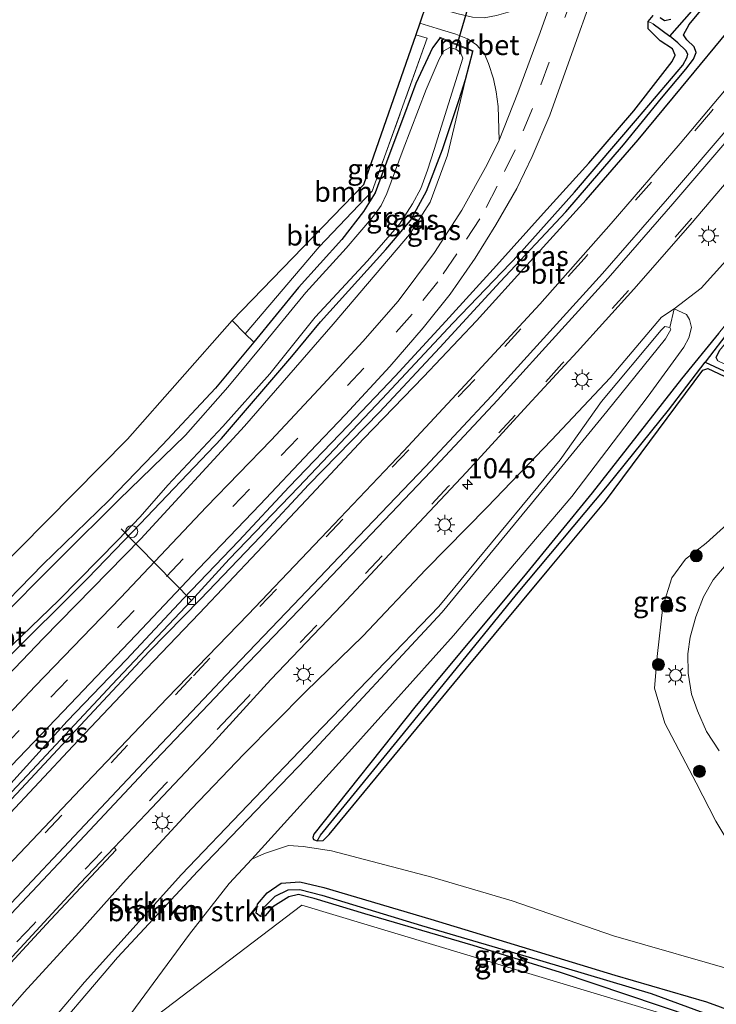
# Model space of a CAD drawing. Units: metres. Extents: x 111658 to 113626, y 537500 to 543750.
# Drawn here: x 112284 to 112370, y 539476 to 539598 of the extents above; entities that cross this region are included whole.
import ezdxf
from ezdxf.enums import TextEntityAlignment as Align

# ---------------------------------------------------------------- set-up
doc = ezdxf.new("R2010")
doc.units = ezdxf.units.M
doc.linetypes.add('IE-TERREINAFSCHEIDING', pattern=[10, 8, -2])
doc.linetypes.add('VW-3-9_STREEP', pattern=[12, 3, -9])
doc.layers.get('0').update_dxf_attribs({"lineweight": 25})
for name, color, linetype, lineweight in [('B-ME-AL-OVERIG-L-B1', 7, 'Continuous', 18), ('B-ME-AL-OVERIG-S-B1', 7, 'Continuous', 18), ('B-ME-AM-KILOMETR-S-B1', 7, 'Continuous', 18), ('B-ME-GR-BOMENSTRUIKEN-GV-B6', 93, 'Continuous', 18), ('B-ME-GR-BOOM-GV-B6', 93, 'Continuous', 18), ('B-ME-GR-BOOM-S-B1', 93, 'Continuous', 18), ('B-ME-GR-STRUIKEN-GV-B6', 93, 'Continuous', 18), ('B-ME-GW-INSTEEKWATERGANG-L-B1', 10, 'Continuous', 25), ('B-ME-GW-KRUINLIJN-L-B1', 93, 'Continuous', 18), ('B-ME-GW-TEENLIJN-L-B1', 93, 'Continuous', 18), ('B-ME-GW-WATERGANG-GREPPEL-L-B1', 10, 'Continuous', 25), ('B-ME-IE-GRASLAND-GV-B6', 93, 'Continuous', 18), ('B-ME-IE-GRONDWERKLIJN-GROND_INGERICHT-GV-B6', 253, 'Continuous', 18), ('B-ME-IE-GRONDWERKLIJN-GROND_NIETINGERICHT-GV-B6', 253, 'Continuous', 18), ('B-ME-IE-MEUBILAIR_WEGMEUBILAIR-LICHTMAST-S-B1', 8, 'Continuous', 18), ('B-ME-IE-TERREINAFSCHEIDING-HAAG-L-B1', 10, 'Continuous', 25), ('B-ME-IE-TERREINAFSCHEIDING-RASTERHEKWERK-L-B1', 8, 'IE-TERREINAFSCHEIDING', 18), ('B-ME-KG-KADASTRAAL-OPNAMEDTMGRENS-L-B1', 10, 'Continuous', 25), ('B-ME-KW-DUIKER-L-B1', 10, 'Continuous', 25), ('B-ME-MW-MUUR-GV-B6', 8, 'IE-TERREINAFSCHEIDING-KUNSTMATIG', 18), ('B-ME-OG-WATER-GV-B6', 153, 'Continuous', 18), ('B-ME-VH-VERH_SOORT-BETON-OVERIG-GV-B6', 8, 'IE-TERREINAFSCHEIDING-NATUURLIJK-HOUTWAL', 18), ('B-ME-VH-VERH_SOORT-BITUMEN-GV-B6', 8, 'IE-TERREINAFSCHEIDING-NATUURLIJK-HOUTWAL', 18), ('B-ME-VV-KOLK-S-B1', 8, 'Continuous', 18), ('B-ME-VW-MARKERING-39STREEP-015-L-B1', 255, 'VW-3-9_STREEP', 18), ('B-ME-VW-MARKERING-STREEP-015-L-B1', 7, 'Continuous', 18)]:
    doc.layers.add(name, color=color, linetype=linetype, lineweight=lineweight)
doc.styles.add('NLCS-ISO', font='NLCS-ISO.TTF')
doc.linetypes.add('IE-TERREINAFSCHEIDING-KUNSTMATIG', pattern='A,4,[82,NLCS.SHX,S=0.75,R=90,X=0,Y=0],4,-2', length=10)
doc.linetypes.add('IE-TERREINAFSCHEIDING-NATUURLIJK-HOUTWAL', pattern='A,7,-1.5,[67,NLCS.SHX,S=0.75,R=45,X=0,Y=0],-1.5,7,-1.5,[70,NLCS.SHX,S=0.75,R=0,X=0,Y=0],-1.5', length=20)

# ---------------------------------------------------------------- blocks, each defined once
blk = doc.blocks.new('dtb')
blk.add_circle((0, 0), 0.75)
blk = doc.blocks.new('boom')
blk.add_hatch(color=256).paths.add_polyline_path([(-0.75, 0, 1), (0.75, 0, 1)])
blk.add_circle((0, 0), 0.75)
blk = doc.blocks.new('hecto')
for p, q in [((0, 0.625), (-0.625, 0)), ((0, -0.625), (0, 0.625)), ((-0.625, 0), (0.625, 0)), ((0.625, 0), (0, -0.625))]:
    blk.add_line(p, q)
blk = doc.blocks.new('kolk')
blk.add_lwpolyline([(-0.5, -0.5), (0.5, -0.5), (0.5, 0.5), (-0.5, 0.5)], close=True)
blk = doc.blocks.new('lantaarnpaal')
for p, q in [((0, 0.75), (0, 1.25)), ((-0.75, 0), (-1.25, 0)), ((-0.88, 0.88), (-0.53, 0.53)), ((0.53, 0.53), (0.88, 0.88)), ((0.75, 0), (1.25, 0)), ((-0.53, -0.53), (-0.88, -0.88)), ((0, -0.75), (0, -1.25)), ((0.53, -0.53), (0.88, -0.88))]:
    blk.add_line(p, q)
blk.add_circle((0, 0), 0.75)

msp = doc.modelspace()

# ---------------------------------------------------------------- linework, layer by layer
at = {"layer": 'B-ME-AL-OVERIG-L-B1'}
msp.add_line((112305.101, 539525.804, 0.602), (112296.358, 539534.73, 0.032), dxfattribs=at)
at = {"layer": 'B-ME-GR-BOMENSTRUIKEN-GV-B6'}
for points in [[(112408.641, 539606.766, 1.35), (112397.24, 539591.762, 1.35), (112389.856, 539582.791, 1.371), (112379.567, 539569.933, 1.408), (112370.746, 539559.055, 1.338), (112366.171, 539553.404, 1.142), (112355.018, 539539.201, 1.121), (112346.483, 539528.748, 1.001), (112333.092, 539512.747, 0.93), (112320.334, 539496.726, 0.735), (112320.214, 539496.302, 0.735), (112320.313, 539496.07, 0.743), (112320.757, 539495.893, 0.747)], [(112373.609, 539479.481, 1.151), (112357.692, 539484.055, 1.03), (112345.073, 539488.417, 0.972), (112335.059, 539491.349, 0.855), (112322.563, 539494.656, 0.789), (112319.026, 539495.202, 0.855), (112317.182, 539495.318, 0.897), (112314.217, 539494.309, 0.922), (112312.632, 539493.591, 0.926), (112325.083, 539507.357, 0.984), (112337.755, 539521.459, 0.926), (112352.495, 539538.757, 1.047), (112361.987, 539551.24, 1.171), (112366.428, 539557.339, 1.2), (112367.07, 539558.495, 1.23), (112367.403, 539559.783, 1.255), (112367.141, 539560.812, 1.304), (112366.774, 539561.409, 1.338), (112365.234, 539562.13, 1.359), (112368.596, 539564.682, 1.388), (112376.275, 539573.219, 1.379)], [(112285.639, 539469.325, 2.29), (112295.906, 539481.364, 2.29), (112305.881, 539492.106, 2.29), (112319.354, 539506.103, 2.29), (112336.345, 539524.372, 2.307), (112349.365, 539540.205, 2.282), (112356.858, 539549.348, 2.282), (112364.144, 539558.396, 2.232), (112364.831, 539559.54, 2.224), (112364.701, 539559.813, 2.224), (112365.234, 539562.13, 1.359), (112366.774, 539561.409, 1.338), (112367.141, 539560.812, 1.304), (112367.403, 539559.783, 1.255), (112367.07, 539558.495, 1.23), (112366.428, 539557.339, 1.2), (112361.987, 539551.24, 1.171), (112352.495, 539538.757, 1.047), (112337.755, 539521.459, 0.926), (112325.083, 539507.357, 0.984), (112312.632, 539493.591, 0.926), (112309.821, 539490.576, 1.001), (112304.839, 539484.274, 0.922), (112295.336, 539471.353, 0.652)], [(112370.677, 539555.628, 1.28), (112370.462, 539556.051, 1.263), (112370.869, 539556.92, 1.275)], [(112320.757, 539495.893, 0.747), (112321.496, 539495.944, 0.76), (112322.273, 539496.697, 0.797), (112329.541, 539505.465, 0.801), (112339.363, 539517.396, 0.859), (112349.641, 539529.697, 0.938), (112356.675, 539538.188, 1.009), (112368.832, 539554.47, 1.134), (112369.448, 539554.708, 1.155), (112371.472, 539553.754, 1.23)], [(112372.725, 539536.089, 1.334), (112369.227, 539532.951, 1.338), (112366.636, 539530.972, 1.275), (112364.969, 539528.63, 1.221), (112363.841, 539525.048, 1.167), (112363.115, 539518.854, 1.109), (112362.772, 539514.899, 1.08), (112364.072, 539510.536, 1.088), (112367.986, 539503.12, 1.121), (112370.451, 539498.355, 1.217), (112373.811, 539492.745, 1.18)]]:
    msp.add_polyline3d(points, dxfattribs=at)
at = {"layer": 'B-ME-GR-BOOM-GV-B6'}
msp.add_polyline3d([(112333.067, 539596.244, 0.589), (112334.479, 539595.806, 0.581), (112327.622, 539576.785, 0.277), (112320.995, 539569.856, 0.385), (112311.792, 539559.014, 0.227), (112310.157, 539560.662, 0.223), (112326.558, 539577.548, 0.394), (112333.067, 539596.244, 0.589)], dxfattribs=at)
at = {"layer": 'B-ME-GR-STRUIKEN-GV-B6'}
for points in [[(112276.821, 539468.581, 1.176), (112284.247, 539477.041, 1.18), (112291.073, 539484.465, 1.159), (112296.97, 539491.064, 1.196), (112305.114, 539499.866, 1.167), (112311.621, 539506.696, 1.2), (112319.336, 539514.491, 1.238), (112326.461, 539521.378, 1.267), (112334.319, 539529.679, 1.309), (112341.949, 539537.437, 1.35), (112349.974, 539545.783, 1.396), (112357.289, 539553.541, 1.438), (112363.663, 539561.077, 1.408), (112365.234, 539562.13, 1.359), (112364.701, 539559.813, 2.224), (112364.059, 539559.938, 2.228), (112363.636, 539559.46, 2.244), (112356.196, 539550.593, 2.311), (112351.031, 539543.337, 2.34), (112335.932, 539525.049, 2.336), (112320.391, 539508.978, 2.282), (112303.874, 539491.705, 2.219), (112291.763, 539478.296, 2.169), (112278.658, 539462.908, 2.145)], [(112278.658, 539462.908, 2.145), (112291.763, 539478.296, 2.169), (112303.874, 539491.705, 2.219), (112320.391, 539508.978, 2.282), (112335.932, 539525.049, 2.336), (112351.031, 539543.337, 2.34), (112356.196, 539550.593, 2.311), (112363.636, 539559.46, 2.244), (112364.059, 539559.938, 2.228), (112364.701, 539559.813, 2.224), (112364.831, 539559.54, 2.224), (112364.144, 539558.396, 2.232), (112356.858, 539549.348, 2.282), (112349.365, 539540.205, 2.282), (112336.345, 539524.372, 2.307), (112319.354, 539506.103, 2.29), (112305.881, 539492.106, 2.29), (112295.906, 539481.364, 2.29), (112285.639, 539469.325, 2.29), (112269.277, 539450.284, 2.29)]]:
    msp.add_polyline3d(points, dxfattribs=at)
at = {"layer": 'B-ME-GW-INSTEEKWATERGANG-L-B1'}
for points in [[(112277.942, 539496.056, 1.184), (112285.041, 539503.611, 1.151), (112292.418, 539511.509, 1.167), (112299.831, 539519.475, 1.151), (112306.228, 539525.964, 1.113), (112313.698, 539533.784, 1.076), (112319.713, 539540.233, 1.055), (112328.523, 539549.239, 1.059), (112336.039, 539557.297, 1.055), (112343.579, 539565.491, 1.142), (112351.736, 539574.216, 1.146), (112358.922, 539582.542, 1.155), (112363.668, 539588.33, 1.151), (112366.7, 539591.939, 1.151), (112367.63, 539593.2, 1.163), (112367.972, 539594.031, 1.163), (112367.744, 539594.746, 1.192), (112366.818, 539595.613, 1.18), (112366.388, 539596.25, 1.196), (112367.127, 539597.51, 1.188), (112370.366, 539601.452, 1.171)], [(112282.615, 539503.026, 0.988), (112289.61, 539510.783, 1.017), (112297.008, 539518.456, 1.038), (112304.113, 539526.077, 1.013), (112310.992, 539533.221, 1.013), (112317.26, 539539.943, 1.042), (112324.611, 539547.598, 1.059), (112330.491, 539553.721, 1.067), (112336.775, 539560.598, 1.088), (112343.121, 539567.514, 1.113), (112348.951, 539574.037, 1.151), (112354.625, 539580.244, 1.242), (112360.199, 539586.756, 1.238), (112363.541, 539591.049, 1.188), (112364.994, 539592.909, 1.188), (112365.357, 539593.721, 1.188), (112365.031, 539594.48, 1.192), (112363.488, 539595.468, 1.192), (112361.991, 539596.98, 1.167), (112361.997, 539597.877, 1.167), (112362.61, 539598.644, 1.167)], [(112363.514, 539598.387, 1.171), (112364.049, 539597.998, 1.184), (112364.84, 539598.176, 1.188)], [(112336.028, 539595.821, 0.597), (112335.15, 539594.624, 0.539), (112333.038, 539590.16, 0.464), (112331.66, 539586.372, 0.431), (112329.699, 539581.176, 0.406), (112328.008, 539576.58, 0.406), (112326.541, 539574.247, 0.448), (112323.829, 539570.756, 0.365), (112318.459, 539564.78, 0.29), (112312.888, 539557.983, 0.198), (112308.101, 539552.25, 0.136), (112301.479, 539545.183, 0.152), (112294.813, 539538.243, 0.107), (112286.577, 539530.276, 0.098), (112279.351, 539522.887, 0.115)], [(112281.674, 539518.138, 0.132), (112292.158, 539528.532, 0.111), (112297.833, 539534.424, 0.111), (112308.839, 539545.968, 0.115), (112317.62, 539556.173, 0.111), (112321.198, 539560.522, 0.107), (112329.332, 539569.515, 0.098), (112332.384, 539573.102, 0.094), (112334.387, 539576.778, 0.107), (112336.398, 539581.952, 0.215), (112338.461, 539588.188, 0.348), (112339.226, 539590.674, 0.398), (112340.169, 539594.159, 0.597)], [(112370.746, 539559.055, 1.338), (112366.171, 539553.404, 1.142), (112355.018, 539539.201, 1.121), (112346.483, 539528.748, 1.001), (112333.092, 539512.747, 0.93), (112320.334, 539496.726, 0.735), (112320.214, 539496.302, 0.735), (112320.313, 539496.07, 0.743), (112320.757, 539495.893, 0.747), (112321.496, 539495.944, 0.76), (112322.273, 539496.697, 0.797), (112329.541, 539505.465, 0.801), (112339.363, 539517.396, 0.859), (112349.641, 539529.697, 0.938), (112356.675, 539538.188, 1.009), (112368.832, 539554.47, 1.134), (112369.448, 539554.708, 1.155), (112371.472, 539553.754, 1.23)], [(112370.677, 539555.628, 1.28), (112370.462, 539556.051, 1.263), (112370.869, 539556.92, 1.275)], [(112367.629, 539473.927, 0.914), (112351.099, 539479.478, 0.835), (112340.19, 539482.866, 0.726), (112326.703, 539486.82, 0.743), (112320.393, 539488.711, 0.76), (112318.447, 539489.192, 0.76), (112317.226, 539488.899, 0.743), (112315.247, 539487.656, 0.735), (112314.296, 539486.538, 0.722), (112313.694, 539486.489, 0.722), (112313.186, 539486.863, 0.735), (112313.313, 539487.987, 0.789), (112314.543, 539489.423, 0.83), (112316.277, 539490.608, 0.789), (112318.604, 539490.793, 0.793), (112321.594, 539490.098, 0.755), (112334.921, 539486.123, 0.785), (112346.249, 539482.675, 0.789), (112357.857, 539479.177, 0.914), (112369.286, 539475.837, 1.038), (112372.677, 539474.586, 1.084)]]:
    msp.add_polyline3d(points, dxfattribs=at)
at = {"layer": 'B-ME-GW-KRUINLIJN-L-B1'}
for points in [[(112339.226, 539590.674, 0.398), (112337.014, 539581.254, 0.731), (112334.845, 539575.395, 0.801), (112332.258, 539571.368, 0.822), (112322.758, 539560.217, 0.776), (112311.715, 539547.524, 0.743), (112298.795, 539533.498, 0.731), (112286.685, 539521.136, 0.726), (112273.105, 539506.952, 0.822), (112260.253, 539494.064, 0.66), (112246.141, 539478.831, 0.751), (112234.451, 539466.328, 0.76), (112227.133, 539458.453, 0.71), (112222.04, 539453.644, 0.535), (112219.488, 539451.677, 0.464), (112218.05, 539451.088, 0.414), (112217.298, 539451.151, 0.315), (112216.59, 539451.587, 0.186)], [(112240.002, 539414.223, 1.766), (112250.592, 539428.617, 1.978), (112263.648, 539445.381, 2.066), (112278.658, 539462.908, 2.145), (112291.763, 539478.296, 2.169), (112303.874, 539491.705, 2.219), (112320.391, 539508.978, 2.282), (112335.932, 539525.049, 2.336), (112351.031, 539543.337, 2.34), (112356.196, 539550.593, 2.311), (112363.636, 539559.46, 2.244), (112364.059, 539559.938, 2.228), (112364.701, 539559.813, 2.224)]]:
    msp.add_polyline3d(points, dxfattribs=at)
at = {"layer": 'B-ME-GW-TEENLIJN-L-B1'}
msp.add_polyline3d([(112312.632, 539493.591, 0.926), (112325.083, 539507.357, 0.984), (112337.755, 539521.459, 0.926), (112352.495, 539538.757, 1.047), (112361.987, 539551.24, 1.171), (112366.428, 539557.339, 1.2), (112367.07, 539558.495, 1.23), (112367.403, 539559.783, 1.255), (112367.141, 539560.812, 1.304), (112366.774, 539561.409, 1.338), (112365.234, 539562.13, 1.359)], dxfattribs=at)
at = {"layer": 'B-ME-GW-WATERGANG-GREPPEL-L-B1'}
for points in [[(112362.607, 539597.607, 0.622), (112364.715, 539596.049, 0.564), (112368.344, 539600.207, 0.573), (112375.375, 539608.879, 0.548), (112381.527, 539616.977, 0.485), (112388.97, 539626.751, 0.452), (112397.21, 539638.313, 0.477), (112403.684, 539647.809, 0.473), (112409.778, 539657.612, 0.485), (112416.023, 539667.4, 0.485), (112420.883, 539675.513, 0.539), (112426.674, 539685.795, 0.602), (112432.74, 539696.761, 0.589), (112438.245, 539707.241, 0.527), (112444.367, 539719.503, 0.539), (112447.801, 539726.489, 0.543)], [(112462.657, 539692.346, 1.059), (112449.86, 539668.331, 1.063), (112433.359, 539640.749, 1.042), (112423.529, 539626.043, 1.047), (112416.512, 539615.699, 1.022), (112408.035, 539604.202, 0.997), (112398.301, 539591.797, 1.038), (112391.45, 539583.314, 1.042), (112384.401, 539574.407, 1.084), (112378.114, 539566.877, 1.017), (112372.236, 539559.537, 0.88), (112369.118, 539555.464, 0.78)], [(112274.896, 539493.693, 0.71), (112285.262, 539504.694, 0.622), (112295.234, 539515.353, 0.56), (112305.087, 539525.758, 0.431), (112309.794, 539530.954, 0.439), (112318.454, 539539.925, 0.469), (112328.86, 539550.937, 0.493), (112337.677, 539560.353, 0.51), (112345.829, 539568.86, 0.535), (112352.805, 539576.636, 0.564), (112360.694, 539585.806, 0.568), (112366.332, 539592.448, 0.618), (112366.88, 539593.439, 0.61), (112366.939, 539593.832, 0.61), (112366.683, 539594.282, 0.606), (112365.695, 539595.223, 0.564), (112364.715, 539596.049, 0.564)], [(112321.198, 539496.607, 0.643), (112335.397, 539513.975, 0.643), (112345.612, 539526.538, 0.643), (112356.939, 539540.065, 0.676), (112364.536, 539549.509, 0.701), (112369.118, 539555.464, 0.78), (112375.98, 539552.279, 0.897), (112388.038, 539546.435, 1.042), (112405.671, 539538.297, 1.225)], [(112314.102, 539487.594, 0.406), (112315.517, 539488.99, 0.39), (112317.133, 539489.805, 0.39), (112318.61, 539489.814, 0.377), (112321.343, 539489.135, 0.377), (112333.746, 539485.328, 0.377), (112348.899, 539480.922, 0.36), (112362.388, 539476.896, 0.348), (112372.226, 539473.288, 0.298)]]:
    msp.add_polyline3d(points, dxfattribs=at)
at = {"layer": 'B-ME-IE-GRASLAND-GV-B6'}
for points in [[(112281.925, 539498.729, 1.267), (112290.333, 539507.695, 1.238), (112298.531, 539516.351, 1.221), (112306.061, 539524.208, 1.23), (112313.281, 539531.811, 1.192), (112320.079, 539539.006, 1.151), (112326.535, 539545.923, 1.121), (112333.993, 539553.669, 1.117), (112340.618, 539560.62, 1.155), (112347.322, 539568.019, 1.188), (112354.296, 539575.686, 1.205), (112360.757, 539583.145, 1.23), (112366.168, 539589.674, 1.259), (112372.683, 539597.561, 1.238), (112378.6, 539604.97, 1.275)], [(112378.6, 539604.97, 1.275), (112372.683, 539597.561, 1.238), (112366.168, 539589.674, 1.259), (112360.757, 539583.145, 1.23), (112354.296, 539575.686, 1.205), (112347.322, 539568.019, 1.188), (112340.618, 539560.62, 1.155), (112333.993, 539553.669, 1.117), (112326.535, 539545.923, 1.121), (112320.079, 539539.006, 1.151), (112313.281, 539531.811, 1.192), (112306.061, 539524.208, 1.23), (112298.531, 539516.351, 1.221), (112290.333, 539507.695, 1.238), (112281.925, 539498.729, 1.267)], [(112410.153, 539605.469, 1.275), (112399.976, 539592.65, 1.317), (112393.954, 539585, 1.3), (112385.49, 539574.882, 1.375), (112376.549, 539563.856, 1.3), (112370.869, 539556.92, 1.275), (112370.462, 539556.051, 1.263), (112370.677, 539555.628, 1.28), (112375.688, 539553.225, 1.313), (112391.21, 539545.744, 1.404), (112405.822, 539538.876, 1.45), (112406.139, 539538.673, 1.45), (112406.28, 539538.439, 1.45), (112406.217, 539538.116, 1.45), (112405.671, 539538.297, 1.225), (112388.038, 539546.435, 1.042), (112375.98, 539552.279, 0.897), (112369.118, 539555.464, 0.78), (112372.236, 539559.537, 0.88), (112378.114, 539566.877, 1.017), (112384.401, 539574.407, 1.084), (112391.45, 539583.314, 1.042), (112398.301, 539591.797, 1.038), (112408.035, 539604.202, 0.997)], [(112281.769, 539504.318, 1.067), (112289.987, 539512.886, 1.08), (112298.178, 539521.499, 1.088), (112305.994, 539529.734, 1.063), (112313.649, 539537.744, 1.076), (112319.86, 539544.313, 1.08), (112324.307, 539548.979, 1.08), (112329.834, 539554.941, 1.105), (112333.957, 539559.76, 1.167), (112337.355, 539563.961, 1.176), (112340.443, 539568.416, 1.176), (112343.005, 539572.564, 1.159), (112345.623, 539577.106, 1.146), (112347.558, 539581.105, 1.155), (112349.757, 539586.251, 1.163), (112351.881, 539592.152, 1.142), (112355.746, 539602.997, 1.105)], [(112370.366, 539601.452, 1.171), (112367.127, 539597.51, 1.188), (112366.388, 539596.25, 1.196), (112366.818, 539595.613, 1.18), (112367.744, 539594.746, 1.192), (112367.972, 539594.031, 1.163), (112367.63, 539593.2, 1.163), (112366.7, 539591.939, 1.151), (112363.668, 539588.33, 1.151), (112358.922, 539582.542, 1.155), (112351.736, 539574.216, 1.146), (112343.579, 539565.491, 1.142), (112336.039, 539557.297, 1.055), (112328.523, 539549.239, 1.059), (112319.713, 539540.233, 1.055), (112313.698, 539533.784, 1.076), (112306.228, 539525.964, 1.113), (112299.831, 539519.475, 1.151), (112292.418, 539511.509, 1.167), (112285.041, 539503.611, 1.151), (112277.942, 539496.056, 1.184)], [(112277.942, 539496.056, 1.184), (112285.041, 539503.611, 1.151), (112292.418, 539511.509, 1.167), (112299.831, 539519.475, 1.151), (112306.228, 539525.964, 1.113), (112313.698, 539533.784, 1.076), (112319.713, 539540.233, 1.055), (112328.523, 539549.239, 1.059), (112336.039, 539557.297, 1.055), (112343.579, 539565.491, 1.142), (112351.736, 539574.216, 1.146), (112358.922, 539582.542, 1.155), (112363.668, 539588.33, 1.151), (112366.7, 539591.939, 1.151), (112367.63, 539593.2, 1.163), (112367.972, 539594.031, 1.163), (112367.744, 539594.746, 1.192), (112366.818, 539595.613, 1.18), (112366.388, 539596.25, 1.196), (112367.127, 539597.51, 1.188), (112370.366, 539601.452, 1.171)], [(112381.28, 539601.159, 1.296), (112373.062, 539591.083, 1.292), (112365.991, 539582.692, 1.288), (112357.409, 539572.747, 1.275), (112348.523, 539562.691, 1.246), (112339.763, 539553.239, 1.238), (112331.525, 539544.405, 1.255), (112322.037, 539534.454, 1.25), (112312.163, 539524.078, 1.28), (112302.084, 539513.642, 1.313), (112292.025, 539503.112, 1.321), (112282.23, 539492.783, 1.309)], [(112274.896, 539493.693, 0.71), (112285.262, 539504.694, 0.622), (112295.234, 539515.353, 0.56), (112305.087, 539525.758, 0.431), (112309.794, 539530.954, 0.439), (112318.454, 539539.925, 0.469), (112328.86, 539550.937, 0.493), (112337.677, 539560.353, 0.51), (112345.829, 539568.86, 0.535), (112352.805, 539576.636, 0.564), (112360.694, 539585.806, 0.568), (112366.332, 539592.448, 0.618), (112366.88, 539593.439, 0.61), (112366.939, 539593.832, 0.61), (112366.683, 539594.282, 0.606), (112365.695, 539595.223, 0.564), (112364.715, 539596.049, 0.564), (112368.344, 539600.207, 0.573)], [(112280.083, 539478.003, 1.105), (112287.558, 539486.07, 1.113), (112295.732, 539494.786, 1.126), (112295.475, 539495.072, 1.138), (112299.405, 539499.188, 1.155), (112307.239, 539507.463, 1.217), (112315.011, 539515.955, 1.263), (112323.83, 539525.209, 1.271), (112332.164, 539534.099, 1.304), (112339.368, 539541.775, 1.379), (112347.01, 539550.137, 1.396), (112353.16, 539556.782, 1.379), (112360.216, 539564.566, 1.408), (112367.221, 539572.573, 1.429), (112374.577, 539581.193, 1.433), (112382.963, 539591.316, 1.438), (112389.944, 539599.931, 1.433)], [(112368.344, 539600.207, 0.573), (112364.715, 539596.049, 0.564), (112362.607, 539597.607, 0.622), (112361.997, 539597.877, 1.167), (112362.61, 539598.644, 1.167)], [(112397.387, 539599.534, 1.433), (112391.496, 539591.201, 1.383), (112383.052, 539580.779, 1.404), (112376.275, 539573.219, 1.379), (112368.596, 539564.682, 1.388), (112365.234, 539562.13, 1.359), (112363.663, 539561.077, 1.408), (112357.289, 539553.541, 1.438), (112349.974, 539545.783, 1.396), (112341.949, 539537.437, 1.35), (112334.319, 539529.679, 1.309), (112326.461, 539521.378, 1.267), (112319.336, 539514.491, 1.238), (112311.621, 539506.696, 1.2), (112305.114, 539499.866, 1.167), (112296.97, 539491.064, 1.196), (112291.073, 539484.465, 1.159), (112284.247, 539477.041, 1.18), (112276.821, 539468.581, 1.176)], [(112362.61, 539598.644, 1.167), (112361.997, 539597.877, 1.167), (112361.991, 539596.98, 1.167), (112363.488, 539595.468, 1.192), (112365.031, 539594.48, 1.192), (112365.357, 539593.721, 1.188), (112364.994, 539592.909, 1.188), (112363.541, 539591.049, 1.188), (112360.199, 539586.756, 1.238), (112354.625, 539580.244, 1.242), (112348.951, 539574.037, 1.151), (112343.121, 539567.514, 1.113), (112336.775, 539560.598, 1.088), (112330.491, 539553.721, 1.067), (112324.611, 539547.598, 1.059), (112317.26, 539539.943, 1.042), (112310.992, 539533.221, 1.013), (112304.113, 539526.077, 1.013), (112297.008, 539518.456, 1.038), (112289.61, 539510.783, 1.017), (112282.615, 539503.026, 0.988)], [(112363.514, 539598.387, 1.171), (112364.049, 539597.998, 1.184), (112364.84, 539598.176, 1.188)], [(112364.84, 539598.176, 1.188), (112364.049, 539597.998, 1.184), (112363.514, 539598.387, 1.171)], [(112273.105, 539506.952, 0.822), (112286.685, 539521.136, 0.726), (112298.795, 539533.498, 0.731), (112311.715, 539547.524, 0.743), (112322.758, 539560.217, 0.776), (112332.258, 539571.368, 0.822), (112334.845, 539575.395, 0.801), (112337.014, 539581.254, 0.731), (112339.226, 539590.674, 0.398), (112340.169, 539594.159, 0.597), (112340.193, 539594.247, 0.597), (112336.057, 539595.924, 0.597), (112336.028, 539595.821, 0.597), (112335.15, 539594.624, 0.539), (112333.038, 539590.16, 0.464), (112331.66, 539586.372, 0.431), (112329.699, 539581.176, 0.406), (112328.008, 539576.58, 0.406), (112326.541, 539574.247, 0.448), (112323.829, 539570.756, 0.365), (112318.459, 539564.78, 0.29), (112312.888, 539557.983, 0.198), (112311.792, 539559.014, 0.227), (112320.995, 539569.856, 0.385), (112327.622, 539576.785, 0.277), (112334.479, 539595.806, 0.581), (112333.067, 539596.244, 0.589), (112333.574, 539597.676, 0.481), (112335.715, 539597.037, 0.589), (112338.056, 539596.325, 0.668), (112339.492, 539595.75, 0.747), (112340.555, 539595.048, 0.81), (112341.557, 539593.963, 0.835), (112342.121, 539592.676, 0.847), (112342.749, 539590.745, 0.955), (112343.069, 539589.14, 0.959), (112343.32, 539587.299, 1.022), (112343.421, 539583.116, 1.055), (112341.96, 539580.106, 1.026), (112338.779, 539574.417, 1.072), (112335.372, 539569.152, 1.092), (112330.85, 539563.061, 1.084), (112326.459, 539558.058, 1.059), (112321.525, 539552.681, 1.047), (112315.03, 539545.76, 1.001), (112306.985, 539537.488, 1.017), (112296.25, 539526.145, 1.017), (112285.635, 539515.138, 0.963), (112274.302, 539503.151, 0.947)], [(112282.615, 539503.026, 0.988), (112289.61, 539510.783, 1.017), (112297.008, 539518.456, 1.038), (112304.113, 539526.077, 1.013), (112310.992, 539533.221, 1.013), (112317.26, 539539.943, 1.042), (112324.611, 539547.598, 1.059), (112330.491, 539553.721, 1.067), (112336.775, 539560.598, 1.088), (112343.121, 539567.514, 1.113), (112348.951, 539574.037, 1.151), (112354.625, 539580.244, 1.242), (112360.199, 539586.756, 1.238), (112363.541, 539591.049, 1.188), (112364.994, 539592.909, 1.188), (112365.357, 539593.721, 1.188), (112365.031, 539594.48, 1.192), (112363.488, 539595.468, 1.192), (112361.991, 539596.98, 1.167), (112361.997, 539597.877, 1.167), (112362.607, 539597.607, 0.622), (112364.715, 539596.049, 0.564), (112365.695, 539595.223, 0.564), (112366.683, 539594.282, 0.606), (112366.939, 539593.832, 0.61), (112366.88, 539593.439, 0.61), (112366.332, 539592.448, 0.618), (112360.694, 539585.806, 0.568), (112352.805, 539576.636, 0.564), (112345.829, 539568.86, 0.535), (112337.677, 539560.353, 0.51), (112328.86, 539550.937, 0.493), (112318.454, 539539.925, 0.469), (112309.794, 539530.954, 0.439), (112305.087, 539525.758, 0.431), (112295.234, 539515.353, 0.56), (112285.262, 539504.694, 0.622), (112274.896, 539493.693, 0.71)], [(112312.888, 539557.983, 0.198), (112318.459, 539564.78, 0.29), (112323.829, 539570.756, 0.365), (112326.541, 539574.247, 0.448), (112328.008, 539576.58, 0.406), (112329.699, 539581.176, 0.406), (112331.66, 539586.372, 0.431), (112333.038, 539590.16, 0.464), (112335.15, 539594.624, 0.539), (112336.028, 539595.821, 0.597), (112337.24, 539595.321, -0.279), (112339.188, 539594.549, -0.279), (112340.169, 539594.159, 0.597), (112339.226, 539590.674, 0.398), (112338.461, 539588.188, 0.348), (112336.398, 539581.952, 0.215), (112334.387, 539576.778, 0.107), (112332.384, 539573.102, 0.094), (112329.332, 539569.515, 0.098), (112321.198, 539560.522, 0.107), (112317.62, 539556.173, 0.111), (112308.839, 539545.968, 0.115), (112297.833, 539534.424, 0.111), (112292.158, 539528.532, 0.111), (112281.674, 539518.138, 0.132)], [(112280.484, 539518.088, -0.599), (112288.594, 539525.862, -0.599), (112295.981, 539533.357, -0.599), (112298.732, 539536.232, -0.599), (112302.174, 539540.172, -0.599), (112309.006, 539547.456, -0.599), (112314.864, 539554.031, -0.599), (112320.505, 539561.081, -0.599), (112327.053, 539568.112, -0.599), (112331.005, 539572.674, -0.599), (112332.661, 539575.181, -0.599), (112333.68, 539577.09, -0.599), (112334.523, 539579.367, -0.599), (112335.342, 539581.956, -0.599), (112338.907, 539593.326, -0.599), (112338.623, 539594.05, -0.599), (112338.058, 539594.455, -0.599), (112337.29, 539594.673, -0.599), (112336.537, 539594.253, -0.599), (112335.981, 539593.212, -0.599), (112334.341, 539589.433, -0.599), (112331.461, 539581.945, -0.599), (112329.438, 539576.464, -0.599), (112328.719, 539574.985, -0.599), (112327.793, 539573.662, -0.599), (112324.386, 539569.67, -0.599), (112319.359, 539564.166, -0.599), (112313.859, 539557.454, -0.599), (112309.623, 539552.351, -0.599), (112304.344, 539546.402, -0.599), (112296.068, 539538.35, -0.599), (112288.852, 539531.221, -0.599), (112280.154, 539522.481, -0.599)], [(112339.226, 539590.674, 0.398), (112337.014, 539581.254, 0.731), (112334.845, 539575.395, 0.801), (112332.258, 539571.368, 0.822), (112322.758, 539560.217, 0.776), (112311.715, 539547.524, 0.743), (112298.795, 539533.498, 0.731), (112286.685, 539521.136, 0.726), (112273.105, 539506.952, 0.822)], [(112281.674, 539518.138, 0.132), (112292.158, 539528.532, 0.111), (112297.833, 539534.424, 0.111), (112308.839, 539545.968, 0.115), (112317.62, 539556.173, 0.111), (112321.198, 539560.522, 0.107), (112329.332, 539569.515, 0.098), (112332.384, 539573.102, 0.094), (112334.387, 539576.778, 0.107), (112336.398, 539581.952, 0.215), (112338.461, 539588.188, 0.348), (112339.226, 539590.674, 0.398)], [(112372.236, 539559.537, 0.88), (112369.118, 539555.464, 0.78), (112364.536, 539549.509, 0.701), (112356.939, 539540.065, 0.676), (112345.612, 539526.538, 0.643), (112335.397, 539513.975, 0.643), (112321.198, 539496.607, 0.643), (112320.757, 539495.893, 0.747), (112320.313, 539496.07, 0.743), (112320.214, 539496.302, 0.735), (112320.334, 539496.726, 0.735), (112333.092, 539512.747, 0.93), (112346.483, 539528.748, 1.001), (112355.018, 539539.201, 1.121), (112366.171, 539553.404, 1.142), (112370.746, 539559.055, 1.338)], [(112279.351, 539522.887, 0.115), (112286.577, 539530.276, 0.098), (112294.813, 539538.243, 0.107), (112301.479, 539545.183, 0.152), (112308.101, 539552.25, 0.136), (112312.888, 539557.983, 0.198)], [(112371.472, 539553.754, 1.23), (112369.448, 539554.708, 1.155), (112368.832, 539554.47, 1.134), (112356.675, 539538.188, 1.009), (112349.641, 539529.697, 0.938), (112339.363, 539517.396, 0.859), (112329.541, 539505.465, 0.801), (112322.273, 539496.697, 0.797), (112321.496, 539495.944, 0.76), (112320.757, 539495.893, 0.747), (112321.198, 539496.607, 0.643), (112335.397, 539513.975, 0.643), (112345.612, 539526.538, 0.643), (112356.939, 539540.065, 0.676), (112364.536, 539549.509, 0.701), (112369.118, 539555.464, 0.78), (112375.98, 539552.279, 0.897)], [(112373.811, 539492.745, 1.18), (112370.451, 539498.355, 1.217), (112367.986, 539503.12, 1.121), (112364.072, 539510.536, 1.088), (112362.772, 539514.899, 1.08), (112363.115, 539518.854, 1.109), (112363.841, 539525.048, 1.167), (112364.969, 539528.63, 1.221), (112366.636, 539530.972, 1.275), (112369.227, 539532.951, 1.338), (112372.725, 539536.089, 1.334)], [(112371.713, 539530.286, 1.221), (112370.086, 539528.386, 1.205), (112368.884, 539526.259, 1.2), (112367.944, 539523.762, 1.184), (112367.242, 539521.263, 1.217), (112366.954, 539519.172, 1.238), (112366.984, 539516.774, 1.275), (112367.394, 539514.165, 1.288), (112368.162, 539512.081, 1.284), (112369.265, 539509.498, 1.267), (112370.845, 539507.083, 1.259)], [(112295.336, 539471.353, 0.652), (112304.839, 539484.274, 0.922), (112309.821, 539490.576, 1.001), (112312.632, 539493.591, 0.926), (112314.217, 539494.309, 0.922), (112317.182, 539495.318, 0.897), (112319.026, 539495.202, 0.855), (112322.563, 539494.656, 0.789), (112335.059, 539491.349, 0.855), (112345.073, 539488.417, 0.972), (112357.692, 539484.055, 1.03), (112373.609, 539479.481, 1.151)], [(112372.677, 539474.586, 1.084), (112369.286, 539475.837, 1.038), (112357.857, 539479.177, 0.914), (112346.249, 539482.675, 0.789), (112334.921, 539486.123, 0.785), (112321.594, 539490.098, 0.755), (112318.604, 539490.793, 0.793), (112316.277, 539490.608, 0.789), (112314.543, 539489.423, 0.83), (112313.313, 539487.987, 0.789), (112313.186, 539486.863, 0.735), (112313.694, 539486.489, 0.722), (112314.296, 539486.538, 0.722), (112315.247, 539487.656, 0.735), (112317.226, 539488.899, 0.743), (112318.447, 539489.192, 0.76), (112320.393, 539488.711, 0.76), (112326.703, 539486.82, 0.743), (112340.19, 539482.866, 0.726), (112351.099, 539479.478, 0.835), (112367.629, 539473.927, 0.914)], [(112372.226, 539473.288, 0.298), (112362.388, 539476.896, 0.348), (112348.899, 539480.922, 0.36), (112333.746, 539485.328, 0.377), (112321.343, 539489.135, 0.377), (112318.61, 539489.814, 0.377), (112317.133, 539489.805, 0.39), (112315.517, 539488.99, 0.39), (112314.102, 539487.594, 0.406), (112313.694, 539486.489, 0.722), (112313.186, 539486.863, 0.735), (112313.313, 539487.987, 0.789), (112314.543, 539489.423, 0.83), (112316.277, 539490.608, 0.789), (112318.604, 539490.793, 0.793), (112321.594, 539490.098, 0.755), (112334.921, 539486.123, 0.785), (112346.249, 539482.675, 0.789), (112357.857, 539479.177, 0.914), (112369.286, 539475.837, 1.038), (112372.677, 539474.586, 1.084)], [(112367.629, 539473.927, 0.914), (112351.099, 539479.478, 0.835), (112340.19, 539482.866, 0.726), (112326.703, 539486.82, 0.743), (112320.393, 539488.711, 0.76), (112318.447, 539489.192, 0.76), (112317.226, 539488.899, 0.743), (112315.247, 539487.656, 0.735), (112314.296, 539486.538, 0.722), (112313.694, 539486.489, 0.722), (112314.102, 539487.594, 0.406), (112315.517, 539488.99, 0.39), (112317.133, 539489.805, 0.39), (112318.61, 539489.814, 0.377), (112321.343, 539489.135, 0.377), (112333.746, 539485.328, 0.377), (112348.899, 539480.922, 0.36), (112362.388, 539476.896, 0.348), (112372.226, 539473.288, 0.298)], [(112371.541, 539472.036, 0.864), (112318.864, 539487.863, 1.005), (112296.837, 539471.14, 0.635)]]:
    msp.add_polyline3d(points, dxfattribs=at)
at = {"layer": 'B-ME-IE-GRONDWERKLIJN-GROND_INGERICHT-GV-B6'}
for points in [[(112276.967, 539525.508, 0.132), (112297.135, 539545.901, 0.169), (112310.157, 539560.662, 0.223)], [(112310.157, 539560.662, 0.223), (112311.792, 539559.014, 0.227), (112312.888, 539557.983, 0.198), (112308.101, 539552.25, 0.136), (112301.479, 539545.183, 0.152), (112294.813, 539538.243, 0.107), (112286.577, 539530.276, 0.098), (112279.351, 539522.887, 0.115)]]:
    msp.add_polyline3d(points, dxfattribs=at)
at = {"layer": 'B-ME-IE-GRONDWERKLIJN-GROND_NIETINGERICHT-GV-B6'}
msp.add_polyline3d([(112348.221, 539387.793, 1.245), (112252.914, 539410.771, 0.311), (112281.699, 539444.026, 0.419), (112287.784, 539458.926, 0.385), (112296.837, 539471.14, 0.635), (112318.864, 539487.863, 1.005), (112371.541, 539472.036, 0.864), (112372.994, 539471.71, 0.672), (112373.542, 539471.605, 1.022), (112376.125, 539470.372, 1.255), (112367.995, 539444.016, 1.159), (112351.554, 539395.045, 1.242), (112348.221, 539387.793, 1.245)], dxfattribs=at)
at = {"layer": 'B-ME-IE-TERREINAFSCHEIDING-HAAG-L-B1'}
msp.add_polyline3d([(112213.614, 539420.434, 1.243), (112218.751, 539426.901, 1.242), (112226.455, 539436.515, 1.383), (112235.776, 539447.919, 1.338), (112243.702, 539457.38, 1.371), (112251.561, 539465.955, 1.325), (112259.103, 539474.286, 1.359), (112266.963, 539482.651, 1.346), (112275.1, 539491.396, 1.313), (112281.925, 539498.729, 1.267), (112290.333, 539507.695, 1.238), (112298.531, 539516.351, 1.221), (112306.061, 539524.208, 1.23), (112313.281, 539531.811, 1.192), (112320.079, 539539.006, 1.151), (112326.535, 539545.923, 1.121), (112333.993, 539553.669, 1.117), (112340.618, 539560.62, 1.155), (112347.322, 539568.019, 1.188), (112354.296, 539575.686, 1.205), (112360.757, 539583.145, 1.23), (112366.168, 539589.674, 1.259), (112372.683, 539597.561, 1.238), (112378.6, 539604.97, 1.275)], dxfattribs=at)
at = {"layer": 'B-ME-IE-TERREINAFSCHEIDING-RASTERHEKWERK-L-B1'}
msp.add_line((112334.479, 539595.806, 0.581), (112327.622, 539576.785, 0.277), dxfattribs=at)
at = {"layer": 'B-ME-KG-KADASTRAAL-OPNAMEDTMGRENS-L-B1'}
msp.add_polyline3d([(112334.357, 539600.03, 0.656), (112333.574, 539597.676, 0.481), (112333.067, 539596.244, 0.589), (112326.558, 539577.548, 0.394), (112310.157, 539560.662, 0.223), (112297.135, 539545.901, 0.169), (112276.967, 539525.508, 0.132), (112258.359, 539506.873, 0.107), (112245.894, 539493.373, 0.19), (112226.101, 539471.476, 0.14), (112211.967, 539454.556, 0.086), (112203.915, 539444.047, 0.048), (112203.314, 539442.997, -0.599), (112201.914, 539441.036, -0.599), (112201.193, 539440.479, 0.111), (112192.499, 539429.128, 0.212)], dxfattribs=at)
at = {"layer": 'B-ME-KW-DUIKER-L-B1'}
msp.add_line((112340.042, 539601.388, -0.61), (112338.061, 539594.524, -0.61), dxfattribs=at)
at = {"layer": 'B-ME-MW-MUUR-GV-B6'}
msp.add_polyline3d([(112336.028, 539595.821, 0.597), (112336.057, 539595.924, 0.597), (112340.193, 539594.247, 0.597), (112340.169, 539594.159, 0.597), (112339.188, 539594.549, -0.279), (112337.24, 539595.321, -0.279), (112336.028, 539595.821, 0.597)], dxfattribs=at)
at = {"layer": 'B-ME-OG-WATER-GV-B6'}
msp.add_polyline3d([(112280.154, 539522.481, -0.599), (112288.852, 539531.221, -0.599), (112296.068, 539538.35, -0.599), (112304.344, 539546.402, -0.599), (112309.623, 539552.351, -0.599), (112313.859, 539557.454, -0.599), (112319.359, 539564.166, -0.599), (112324.386, 539569.67, -0.599), (112327.793, 539573.662, -0.599), (112328.719, 539574.985, -0.599), (112329.438, 539576.464, -0.599), (112331.461, 539581.945, -0.599), (112334.341, 539589.433, -0.599), (112335.981, 539593.212, -0.599), (112336.537, 539594.253, -0.599), (112337.29, 539594.673, -0.599), (112338.058, 539594.455, -0.599), (112338.623, 539594.05, -0.599), (112338.907, 539593.326, -0.599), (112335.342, 539581.956, -0.599), (112334.523, 539579.367, -0.599), (112333.68, 539577.09, -0.599), (112332.661, 539575.181, -0.599), (112331.005, 539572.674, -0.599), (112327.053, 539568.112, -0.599), (112320.505, 539561.081, -0.599), (112314.864, 539554.031, -0.599), (112309.006, 539547.456, -0.599), (112302.174, 539540.172, -0.599), (112298.732, 539536.232, -0.599), (112295.981, 539533.357, -0.599), (112288.594, 539525.862, -0.599), (112280.484, 539518.088, -0.599)], dxfattribs=at)
at = {"layer": 'B-ME-VH-VERH_SOORT-BETON-OVERIG-GV-B6'}
for points in [[(112343.421, 539583.116, 1.055), (112343.32, 539587.299, 1.022), (112343.069, 539589.14, 0.959), (112342.749, 539590.745, 0.955), (112342.121, 539592.676, 0.847), (112341.557, 539593.963, 0.835), (112340.555, 539595.048, 0.81), (112339.492, 539595.75, 0.747), (112338.056, 539596.325, 0.668), (112335.715, 539597.037, 0.589), (112333.574, 539597.676, 0.481), (112334.357, 539600.03, 0.656), (112336.377, 539599.369, 0.66), (112338.325, 539598.828, 0.697), (112340.12, 539598.444, 0.739), (112341.564, 539598.361, 0.743), (112343.127, 539598.633, 0.835), (112344.866, 539599.12, 0.901), (112346.584, 539600.099, 0.901), (112347.896, 539600.917, 0.926), (112350.947, 539603.312, 1.051), (112348.532, 539596.528, 1.076), (112345.78, 539589.024, 1.072), (112343.421, 539583.116, 1.055)], [(112226.699, 539416.344, 1.167), (112226.272, 539416.447, 1.117), (112231.557, 539423.193, 1.117), (112239.113, 539432.458, 1.163), (112245.459, 539439.999, 1.184), (112253.375, 539449.136, 1.196), (112259.704, 539456.396, 1.205), (112267.345, 539464.831, 1.196), (112275.65, 539473.829, 1.134), (112283.246, 539481.978, 1.142), (112291.22, 539490.618, 1.126), (112295.475, 539495.072, 1.138), (112295.732, 539494.786, 1.126), (112287.558, 539486.07, 1.113), (112280.083, 539478.003, 1.105), (112271.975, 539469.256, 1.121), (112264.031, 539460.548, 1.159), (112257.11, 539452.742, 1.192), (112249.684, 539444.363, 1.159), (112243.442, 539436.969, 1.159), (112236.627, 539428.748, 1.151), (112231.704, 539422.676, 1.155), (112226.699, 539416.344, 1.167)]]:
    msp.add_polyline3d(points, dxfattribs=at)
at = {"layer": 'B-ME-VH-VERH_SOORT-BITUMEN-GV-B6'}
for points in [[(112274.302, 539503.151, 0.947), (112285.635, 539515.138, 0.963), (112296.25, 539526.145, 1.017), (112306.985, 539537.488, 1.017), (112315.03, 539545.76, 1.001), (112321.525, 539552.681, 1.047), (112326.459, 539558.058, 1.059), (112330.85, 539563.061, 1.084), (112335.372, 539569.152, 1.092), (112338.779, 539574.417, 1.072), (112341.96, 539580.106, 1.026), (112343.421, 539583.116, 1.055), (112345.78, 539589.024, 1.072), (112348.532, 539596.528, 1.076), (112350.947, 539603.312, 1.051)], [(112355.746, 539602.997, 1.105), (112351.881, 539592.152, 1.142), (112349.757, 539586.251, 1.163), (112347.558, 539581.105, 1.155), (112345.623, 539577.106, 1.146), (112343.005, 539572.564, 1.159), (112340.443, 539568.416, 1.176), (112337.355, 539563.961, 1.176), (112333.957, 539559.76, 1.167), (112329.834, 539554.941, 1.105), (112324.307, 539548.979, 1.08), (112319.86, 539544.313, 1.08), (112313.649, 539537.744, 1.076), (112305.994, 539529.734, 1.063), (112298.178, 539521.499, 1.088), (112289.987, 539512.886, 1.08), (112281.769, 539504.318, 1.067)], [(112282.23, 539492.783, 1.309), (112292.025, 539503.112, 1.321), (112302.084, 539513.642, 1.313), (112312.163, 539524.078, 1.28), (112322.037, 539534.454, 1.25), (112331.525, 539544.405, 1.255), (112339.763, 539553.239, 1.238), (112348.523, 539562.691, 1.246), (112357.409, 539572.747, 1.275), (112365.991, 539582.692, 1.288), (112373.062, 539591.083, 1.292), (112381.28, 539601.159, 1.296)], [(112389.944, 539599.931, 1.433), (112382.963, 539591.316, 1.438), (112374.577, 539581.193, 1.433), (112367.221, 539572.573, 1.429), (112360.216, 539564.566, 1.408), (112353.16, 539556.782, 1.379), (112347.01, 539550.137, 1.396), (112339.368, 539541.775, 1.379), (112332.164, 539534.099, 1.304), (112323.83, 539525.209, 1.271), (112315.011, 539515.955, 1.263), (112307.239, 539507.463, 1.217), (112299.405, 539499.188, 1.155), (112295.475, 539495.072, 1.138), (112291.22, 539490.618, 1.126), (112283.246, 539481.978, 1.142)], [(112370.845, 539507.083, 1.259), (112369.265, 539509.498, 1.267), (112368.162, 539512.081, 1.284), (112367.394, 539514.165, 1.288), (112366.984, 539516.774, 1.275), (112366.954, 539519.172, 1.238), (112367.242, 539521.263, 1.217), (112367.944, 539523.762, 1.184), (112368.884, 539526.259, 1.2), (112370.086, 539528.386, 1.205), (112371.713, 539530.286, 1.221)]]:
    msp.add_polyline3d(points, dxfattribs=at)
at = {"layer": 'B-ME-VW-MARKERING-39STREEP-015-L-B1'}
for points in [[(112390.726, 539707.509, 1.121), (112386.795, 539696.518, 1.142), (112367.762, 539643.377, 1.126), (112362.857, 539629.46, 1.142), (112352.657, 539601.203, 1.126), (112349.649, 539592.846, 1.117), (112347.576, 539587.044, 1.109), (112345.445, 539581.927, 1.109), (112343.207, 539577.409, 1.109), (112341.037, 539573.313, 1.109), (112338.155, 539568.964, 1.109), (112335.813, 539565.492, 1.113), (112332.607, 539561.465, 1.113), (112326.595, 539554.737, 1.113), (112312.335, 539539.675, 1.08), (112297.956, 539524.584, 1.063), (112283.623, 539509.63, 1.067), (112269.159, 539494.418, 1.047), (112256.986, 539481.366, 1.013), (112246.366, 539469.489, 1.03)], [(112384.913, 539604.971, 1.145), (112377.797, 539596.177, 1.191), (112369.778, 539586.568, 1.185), (112362.4, 539577.908, 1.191), (112354.039, 539568.361, 1.164), (112346.146, 539559.642, 1.135), (112340.401, 539553.334, 1.126), (112332.177, 539544.568, 1.107), (112323.967, 539535.917, 1.108), (112315.695, 539527.225, 1.086), (112307.408, 539518.615, 1.124), (112305.166, 539516.256, 1.124), (112297.136, 539507.788, 1.133), (112288.944, 539499.079, 1.133), (112280.721, 539490.353, 1.178), (112272.344, 539481.449, 1.189), (112264.349, 539472.789, 1.215), (112256.166, 539463.734, 1.261), (112248.358, 539454.917, 1.277), (112240.246, 539445.531, 1.277), (112232.803, 539436.631, 1.253), (112224.92, 539427.015, 1.223), (112217.878, 539417.958, 1.202)], [(112390.457, 539601.145, 1.365), (112382.886, 539591.796, 1.373), (112375.226, 539582.555, 1.378), (112367.344, 539573.307, 1.38), (112359.544, 539564.4, 1.338), (112351.257, 539555.259, 1.307), (112345.441, 539548.889, 1.322), (112337.106, 539539.989, 1.322), (112328.862, 539531.362, 1.243), (112320.714, 539522.753, 1.182), (112312.148, 539513.819, 1.116), (112310.365, 539511.942, 1.133), (112301.913, 539503.043, 1.122), (112293.922, 539494.528, 1.028), (112285.423, 539485.492, 1.042), (112277.503, 539477.08, 1.026), (112269.218, 539468.15, 1.048), (112261.37, 539459.447, 1.083), (112253.259, 539450.318, 1.111), (112245.623, 539441.44, 1.101), (112237.789, 539432.113, 1.078), (112230.252, 539422.868, 1.046), (112223.074, 539413.668, 1.006)]]:
    msp.add_polyline3d(points, dxfattribs=at)
at = {"layer": 'B-ME-VW-MARKERING-STREEP-015-L-B1'}
for points in [[(112387.247, 539603.226, 1.239), (112379.907, 539594.142, 1.25), (112372.084, 539584.763, 1.255), (112364.411, 539575.8, 1.256), (112356.331, 539566.533, 1.243), (112348.128, 539557.508, 1.212), (112342.49, 539551.303, 1.198), (112334.242, 539542.478, 1.181), (112325.972, 539533.811, 1.165), (112317.834, 539525.271, 1.133), (112309.405, 539516.473, 1.125), (112307.363, 539514.319, 1.122), (112299.14, 539505.656, 1.124), (112291.169, 539497.175, 1.096), (112282.661, 539488.137, 1.127), (112274.528, 539479.495, 1.118), (112266.449, 539470.771, 1.155), (112258.43, 539461.897, 1.177), (112250.42, 539452.859, 1.214), (112242.554, 539443.739, 1.195), (112234.866, 539434.549, 1.168), (112227.221, 539425.187, 1.151), (112220.093, 539416.106, 1.119)], [(112388.096, 539602.858, 1.302), (112380.596, 539593.561, 1.276), (112372.792, 539584.188, 1.293), (112365.084, 539575.187, 1.283), (112357.033, 539565.95, 1.271), (112348.8, 539556.895, 1.239), (112343.222, 539550.767, 1.23), (112334.91, 539541.868, 1.222), (112326.643, 539533.187, 1.195), (112318.509, 539524.654, 1.131), (112310.043, 539515.844, 1.136), (112308.062, 539513.738, 1.137), (112299.803, 539505.07, 1.125), (112291.831, 539496.563, 1.06), (112283.324, 539487.521, 1.118), (112275.25, 539478.986, 1.113), (112267.083, 539470.134, 1.131), (112259.098, 539461.318, 1.167), (112251.075, 539452.265, 1.2), (112243.306, 539443.238, 1.173), (112235.558, 539433.968, 1.16), (112227.914, 539424.65, 1.128), (112220.819, 539415.539, 1.078)]]:
    msp.add_polyline3d(points, dxfattribs=at)

# ---------------------------------------------------------------- block references
at = {"layer": 'B-ME-AL-OVERIG-S-B1', "rotation": 90}
msp.add_blockref('dtb', (112297.654, 539534.392, 0.71), dxfattribs=at)
at = {"layer": 'B-ME-AM-KILOMETR-S-B1', "rotation": 90}
msp.add_blockref('hecto', (112339.503, 539540.248, 1.354), dxfattribs=at)
at = {"layer": 'B-ME-GR-BOOM-S-B1', "rotation": 90}
for p in [(112368, 539531.371, 1.304), (112364.339, 539525.106, 1.296), (112363.281, 539517.827, 1.292), (112368.388, 539504.541, 1.242)]:
    msp.add_blockref('boom', p, dxfattribs=at)
at = {"layer": 'B-ME-IE-MEUBILAIR_WEGMEUBILAIR-LICHTMAST-S-B1', "rotation": 90}
for p in [(112369.536, 539571.224, 1.342), (112353.762, 539553.305, 1.396), (112336.654, 539535.241, 1.383), (112319.081, 539516.608, 1.367), (112365.426, 539516.501, 1.225), (112301.471, 539498.161, 1.263)]:
    msp.add_blockref('lantaarnpaal', p, dxfattribs=at)
at = {"layer": 'B-ME-VV-KOLK-S-B1', "rotation": 90}
msp.add_blockref('kolk', (112305.101, 539525.804, 0.602), dxfattribs=at)

# ---------------------------------------------------------------- texts
at = {"layer": 'B-ME-AM-KILOMETR-S-B1', "ltscale": 0.2, "style": 'NLCS-ISO'}
msp.add_text('104.6', height=2.5, dxfattribs=at).set_placement((112339.503, 539540.248, 1.354), align=Align.BOTTOM_LEFT)
at = {"layer": 'B-ME-GR-BOMENSTRUIKEN-GV-B6', "ltscale": 0.2, "style": 'NLCS-ISO'}
msp.add_text('bmn en strkn', height=2.5, dxfattribs=at).set_placement((112305.16, 539487.1293), align=Align.MIDDLE_CENTER)
at = {"layer": 'B-ME-GR-BOOM-GV-B6', "ltscale": 0.2, "style": 'NLCS-ISO'}
msp.add_text('bmn', height=2.5, dxfattribs=at).set_placement((112324.0416, 539576.6964), align=Align.MIDDLE_CENTER)
at = {"layer": 'B-ME-GR-STRUIKEN-GV-B6', "ltscale": 0.2, "style": 'NLCS-ISO'}
for p in [(112298.9232, 539488.1282), (112301.8609, 539487.2804)]:
    msp.add_text('strkn', height=2.5, dxfattribs=at).set_placement(p, align=Align.MIDDLE_CENTER)
at = {"layer": 'B-ME-IE-GRASLAND-GV-B6', "ltscale": 0.2, "style": 'NLCS-ISO'}
for p in [(112327.883, 539579.52), (112330.2495, 539573.5635), (112332.555, 539573.219), (112335.306, 539571.924), (112348.742, 539568.7025), (112363.487, 539525.6785), (112288.8565, 539509.3795), (112343.6505, 539481.6275), (112343.8355, 539480.7095)]:
    msp.add_text('gras', height=2.5, dxfattribs=at).set_placement(p, align=Align.MIDDLE_CENTER)
at = {"layer": 'B-ME-MW-MUUR-GV-B6', "ltscale": 0.2, "style": 'NLCS-ISO'}
msp.add_text('mr', height=2.5, dxfattribs=at).set_placement((112338.1071, 539595.0365), align=Align.MIDDLE_CENTER)
at = {"layer": 'B-ME-OG-WATER-GV-B6', "ltscale": 0.2, "style": 'NLCS-ISO'}
msp.add_text('sloot', height=2.5, dxfattribs=at).set_placement((112280.498, 539521.3352), align=Align.MIDDLE_CENTER)
at = {"layer": 'B-ME-VH-VERH_SOORT-BETON-OVERIG-GV-B6', "ltscale": 0.2, "style": 'NLCS-ISO'}
msp.add_text('bet', height=2.5, dxfattribs=at).set_placement((112343.3462, 539594.9666), align=Align.MIDDLE_CENTER)
at = {"layer": 'B-ME-VH-VERH_SOORT-BITUMEN-GV-B6', "ltscale": 0.2, "style": 'NLCS-ISO'}
for p in [(112319.0582, 539571.2518), (112349.5026, 539566.4898)]:
    msp.add_text('bit', height=2.5, dxfattribs=at).set_placement(p, align=Align.MIDDLE_CENTER)

doc.saveas('drawing.dxf')
